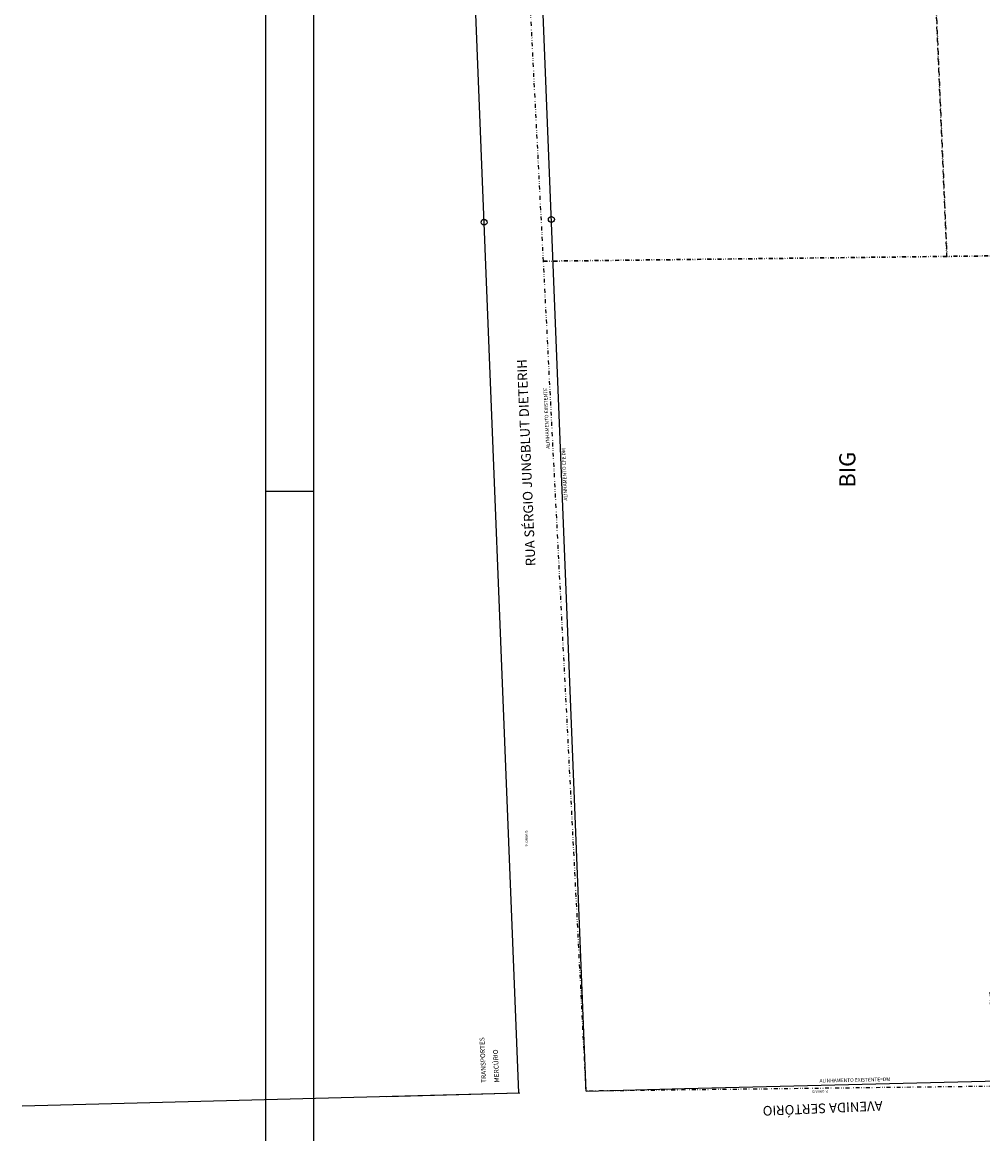
# Model space of a CAD drawing. Extents: x 186015 to 186985, y 1679679 to 1681529.
# Drawn here: x 186015 to 186414, y 1680152 to 1680614 of the extents above; entities that cross this region are included whole.
import ezdxf
from ezdxf.enums import TextEntityAlignment as Align

# ---------------------------------------------------------------- set-up
doc = ezdxf.new("R2010")
doc.units = 0
doc.header["$LTSCALE"] = 0.325
doc.header["$MEASUREMENT"] = 0
doc.linetypes.add('DIVISA', pattern=[12.5, 5, -2.5, 0, -2.5, 0, -2.5])
for name, color, linetype in [('-BIG-PDDUA', 194, 'CONTINUOUS'), ('BIG-PDDUA', 194, 'CONTINUOUS'), ('MAT', 6, 'DIVISA'), ('MATRICULAS-BIG', 40, 'DIVISA'), ('MOLD-P08V2', 14, 'CONTINUOUS'), ('PDDUA', 194, 'CONTINUOUS'), ('SELO-P02V2', 7, 'CONTINUOUS'), ('TEX-DIV', 16, 'CONTINUOUS'), ('TEXTO', 12, 'CONTINUOUS')]:
    doc.layers.add(name, color=color, linetype=linetype)
doc.styles.add('STANDART', font='ROMANT.SHX')

msp = doc.modelspace()

# ---------------------------------------------------------------- linework, layer by layer
at = {"layer": '-BIG-PDDUA', "linetype": 'Continuous'}
for p, q in [((186221.499, 1680168.851), (186188.938, 1680985.233)), ((186249.493, 1680169.58), (186217.423, 1680973.629))]:
    msp.add_line(p, q, dxfattribs=at)
for points in [[(186249.493, 1680169.58), (186290.327, 1680170.644), (186443.838, 1680174.475), (186479.089, 1680173.948), (186505.867, 1680172.627)], [(186014.949, 1680163.473), (186221.914, 1680168.862)], [(186166.494, 1680167.419), (186221.499, 1680168.851)]]:
    msp.add_lwpolyline(points, dxfattribs=at)
for centre in [(186207.055, 1680531.005), (186235.033, 1680532.121)]:
    msp.add_circle(centre, 1.25, dxfattribs=at)
at = {"layer": 'BIG-PDDUA', "linetype": 'Continuous'}
msp.add_lwpolyline([(186249.493, 1680169.58), (186290.327, 1680170.644), (186443.838, 1680174.475), (186479.089, 1680173.948), (186505.867, 1680172.627)], dxfattribs=at)
at = {"layer": 'MAT', "linetype": 'DIVISA'}
msp.add_lwpolyline([(186482.879, 1680959.32), (186502.836, 1680586.05), (186487.837, 1680585.872), (186488.982, 1680556.414), (186436.116, 1680541.24), (186429.526, 1680517.125), (186399.528, 1680516.768), (186391.979, 1680691.595), (186222.752, 1680689.533), (186221.981, 1680704.513), (186389.159, 1680706.551), (186375.916, 1681011.081)], dxfattribs=at)
msp.add_lwpolyline([(186231.74, 1680514.774), (186222.752, 1680689.533), (186391.979, 1680691.595), (186399.528, 1680516.768)], close=True, dxfattribs=at)
at = {"layer": 'MATRICULAS-BIG', "linetype": 'DIVISA'}
for points in [[(186502.836, 1680586.05), (186487.837, 1680585.872), (186488.982, 1680556.414), (186436.116, 1680541.24), (186429.526, 1680517.125), (186399.528, 1680516.768), (186391.979, 1680691.595), (186222.752, 1680689.533), (186221.981, 1680704.513), (186389.159, 1680706.551), (186356.427, 1681459.229), (186455.377, 1681473.682)], [(186231.74, 1680514.774), (186429.526, 1680517.125), (186436.116, 1680541.24), (186488.982, 1680556.414), (186502.149, 1680217.55), (186417.422, 1680210.741), (186418.651, 1680171.591), (186249.493, 1680169.58)]]:
    msp.add_lwpolyline(points, close=True, dxfattribs=at)
at = {"layer": 'MOLD-P08V2'}
msp.add_line((186136.084, 1681479.15), (186136.084, 1679699.061), dxfattribs=at)
at = {"layer": 'PDDUA', "linetype": 'Continuous'}
msp.add_lwpolyline([(186249.493, 1680169.58), (186290.327, 1680170.644), (186443.838, 1680174.475), (186479.089, 1680173.948), (186505.867, 1680172.627)], dxfattribs=at)
at = {"layer": 'SELO-P02V2'}
for p, q in [((186116.083, 1681529.153), (186116.083, 1679679.06)), ((186116.083, 1680419.097), (186136.084, 1680419.097))]:
    msp.add_line(p, q, dxfattribs=at)

# ---------------------------------------------------------------- texts
at = {"layer": '-BIG-PDDUA', "color": 11, "linetype": 'Continuous', "style": 'STANDART'}
msp.add_text('ALINHAMENTO EXISTENTE', height=1.5, rotation=92.50046, dxfattribs=at).set_placement((186233.233, 1680449.402), align=Align.MIDDLE)
at = {"layer": 'PDDUA', "color": 11, "linetype": 'Continuous', "style": 'STANDART'}
for s, rotation, p in [('ALINHAMENTO CFE DM', 92.50046, (186240.683, 1680426.128)), ('ALINHAMENTO EXISTENTE=DM', 1.25599, (186361.269, 1680174.041))]:
    msp.add_text(s, height=1.5, rotation=rotation, dxfattribs=at).set_placement(p, align=Align.MIDDLE)
at = {"layer": 'TEX-DIV', "linetype": 'Continuous', "style": 'STANDART'}
for s, height, rotation, p in [('P. ONIBUS', 1, 92.5, (186225.319, 1680271.368)), ('TRANSPORTES', 2.001, 92.5, (186207.974, 1680173.06)), ('MERCÚRIO', 2.001, 92.5, (186213.342, 1680173.166)), ('P. ONIBUS', 1, 182.5, (186350.109, 1680170.075))]:
    msp.add_text(s, height=height, rotation=rotation, dxfattribs=at).set_placement(p)
at = {"layer": 'TEXTO', "linetype": 'Continuous', "style": 'STANDART'}
for s, height, rotation, p in [('RUA SÉRGIO JUNGBLUT DIETERIH', 4.002, 92.5, (186228.443, 1680388.008)), ('BIG', 6.67, 90, (186361.454, 1680420.575)), ('AVENIDA SERTÓRIO', 4.002, 182.5, (186372.685, 1680165.514))]:
    msp.add_text(s, height=height, rotation=rotation, dxfattribs=at).set_placement(p)

doc.saveas('drawing.dxf')
